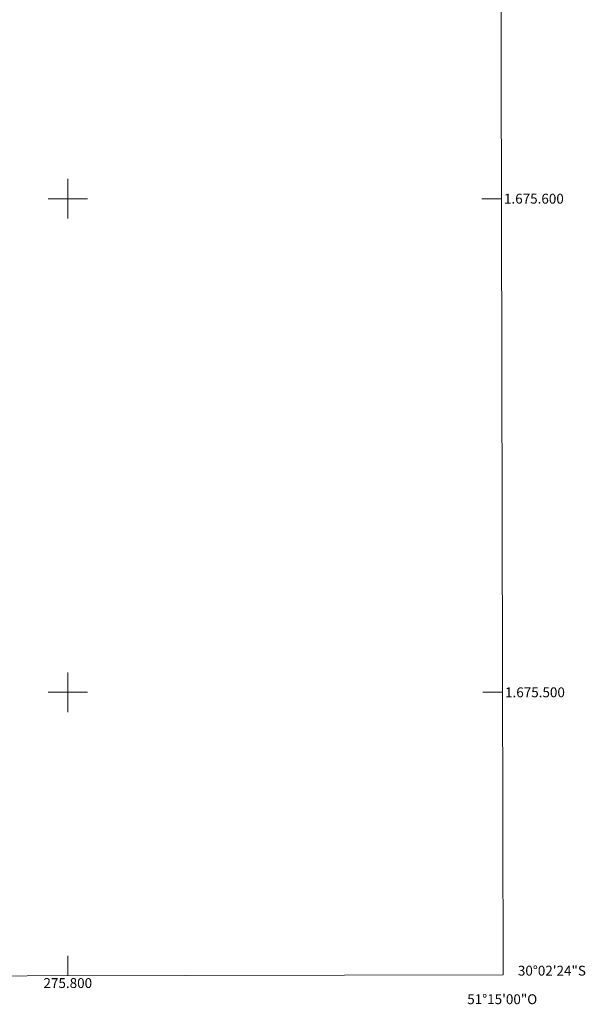
# Model space of a CAD drawing. Units: metres. Extents: x 275389 to 275905, y 1675437 to 1676001.
# Drawn here: x 275790 to 275905, y 1675437 to 1675636 of the extents above; entities that cross this region are included whole.
import ezdxf
from ezdxf.enums import TextEntityAlignment as Align

# ---------------------------------------------------------------- set-up
doc = ezdxf.new("R2010")
doc.units = ezdxf.units.M
doc.header["$MEASUREMENT"] = 0
for name, color, linetype, lineweight in [('Articulacao', 7, 'Continuous', 18), ('Coordenadas', 7, 'Continuous', 9), ('Malha_Coordenadas', 7, 'Continuous', 15)]:
    doc.layers.add(name, color=color, linetype=linetype, lineweight=lineweight)
doc.styles.add('Arial', font='arial.ttf', dxfattribs={"height": 1.5})

msp = doc.modelspace()

# ---------------------------------------------------------------- linework, layer by layer
at = {"layer": 'Articulacao', "flags": 128}
msp.add_lwpolyline([(275404.72, 1675995.98), (275886.98, 1675997.05), (275888.19, 1675442.78), (275405.95, 1675441.72), (275404.72, 1675995.98)], close=True, dxfattribs=at)
at = {"layer": 'Malha_Coordenadas', "flags": 128}
for points in [[(275800, 1675604), (275800, 1675596)], [(275804, 1675600), (275796, 1675600)], [(275887.85, 1675600), (275883.85, 1675600)], [(275800, 1675504), (275800, 1675496)], [(275804, 1675500), (275796, 1675500)], [(275888.07, 1675500), (275884.07, 1675500)], [(275800, 1675442.59), (275800, 1675446.59)]]:
    msp.add_lwpolyline(points, dxfattribs=at)

# ---------------------------------------------------------------- texts
at = {"layer": 'Coordenadas', "style": 'Arial'}
for s, p in [('1.675.600', (275888.35, 1675600)), ('1.675.500', (275888.57, 1675500)), ('30°02\'24"S', (275891.17, 1675443.6))]:
    msp.add_text(s, height=2, dxfattribs=at).set_placement(p, align=Align.MIDDLE_LEFT)
for s, p in [('275.800', (275800, 1675442.09)), ('51°15\'00"O', (275888, 1675438.82))]:
    msp.add_text(s, height=2, dxfattribs=at).set_placement(p, align=Align.TOP_CENTER)

doc.saveas('drawing.dxf')
